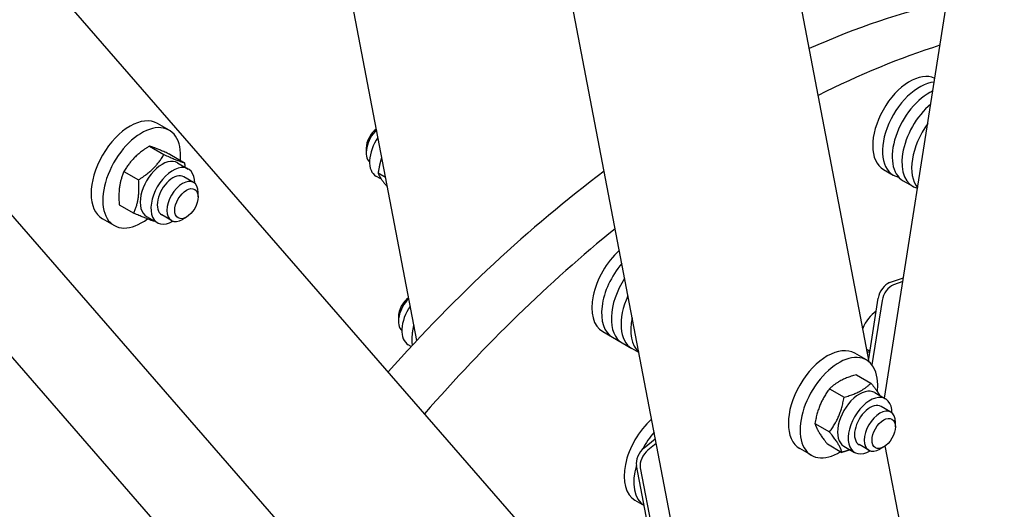
# Model space of a CAD drawing. Units: millimetres. Extents: x 1010 to 13585, y 126 to 17706.
# Drawn here: x 4113 to 4536, y 13468 to 13679 of the extents above; entities that cross this region are included whole.
import ezdxf

# ---------------------------------------------------------------- set-up
doc = ezdxf.new("R2010")
doc.units = ezdxf.units.MM
doc.header["$LTSCALE"] = 65
doc.layers.add('Visible Edges(Hillmar_metric)', color=7, linetype='Continuous', lineweight=25)

msp = doc.modelspace()

# ---------------------------------------------------------------- linework, layer by layer
at = {"layer": 'Visible Edges(Hillmar_metric)'}
for p, q in [((4484.162, 13515.9872), (4756.3014, 15252.896)), ((4400.8406, 13419.2351), (4124.151, 14865.6912)), ((4424.9204, 13350.1036), (3639.387, 14254.0807)), ((4333.8876, 13336.2222), (3548.266, 14240.3008)), ((4477.5457, 13531.5932), (4418.4168, 13840.7027)), ((4283.1847, 13540.7618), (4228.8869, 13824.6159)), ((4176.8658, 13631.1551), (4171.8517, 13634.05)), ((4168.3388, 13624.2964), (4174.5983, 13620.6825)), ((4261.4703, 13623.4164), (4261.4703, 13621.4865)), ((4177.1941, 13620.794), (4183.4536, 13617.18)), ((4180.4699, 13617.1336), (4185.066, 13614.48)), ((4483.702, 13614.2791), (4487.8803, 13611.8667)), ((4157.4497, 13613.4619), (4163.7092, 13609.8479)), ((4187.324, 13608.7413), (4183.1456, 13611.1537)), ((4268.0528, 13610.0534), (4265.6863, 13611.4197)), ((4269.783, 13610.8223), (4266.6099, 13612.6543)), ((4492.0587, 13609.4544), (4496.2371, 13607.042)), ((4198.2389, 13431.4658), (4048.0087, 13604.3479)), ((4189.2821, 13602.4833), (4189.2821, 13604.4132)), ((4155.4161, 13599.1248), (4161.6756, 13595.5109)), ((4153.2294, 13590.2157), (4148.2154, 13593.1106)), ((4167.1744, 13594.1052), (4171.7706, 13591.4516)), ((4177.8694, 13592.3656), (4173.691, 13594.7779)), ((4184.268, 13593.7988), (4182.5967, 13592.8338)), ((4486.3154, 13565.6561), (4492.2684, 13567.7257)), ((4492.0122, 13566.0906), (4487.9867, 13564.6911)), ((4477.3027, 13532.8638), (4481.4022, 13559.0286)), ((4483.0735, 13558.0637), (4478.7314, 13530.3504)), ((4275.328, 13550.9723), (4275.328, 13549.0424)), ((4363.0587, 13544.6257), (4367.2371, 13542.2133)), ((4367.2371, 13542.2133), (4371.4154, 13539.8009)), ((4280.8279, 13538.2344), (4279.544, 13538.9756)), ((4371.4154, 13539.8009), (4375.5938, 13537.3886)), ((4378.5677, 13535.6716), (4375.5938, 13537.3886)), ((4476.3567, 13532.4343), (4471.3427, 13535.3291)), ((4477.8307, 13536.2338), (4476.5124, 13536.9949)), ((4472.0373, 13526.1042), (4478.2968, 13522.4903)), ((4460.4699, 13520.0359), (4466.7294, 13516.422)), ((4479.9608, 13518.4128), (4484.557, 13515.7592)), ((4486.8149, 13510.0205), (4482.6365, 13512.4329)), ((4454.2287, 13505.1702), (4460.4882, 13501.5563)), ((4488.773, 13503.7625), (4488.773, 13505.6924)), ((4380.834, 13494.6849), (4385.6625, 13498.5816)), ((4386.0459, 13496.5773), (4382.5054, 13493.7199)), ((4459.5548, 13496.3729), (4465.8143, 13492.7589)), ((4466.6653, 13495.3844), (4471.2615, 13492.7308)), ((4477.3603, 13493.6447), (4473.182, 13496.0571)), ((4491.4034, 13459.1492), (4484.4445, 13495.5281)), ((4452.7203, 13491.4949), (4447.7063, 13494.3897)), ((4483.759, 13495.0779), (4482.0876, 13494.113)), ((4386.2733, 13441.519), (4377.5511, 13487.1162)), ((4379.2225, 13486.1512), (4387.9447, 13440.5541)), ((4376.9164, 13472.1816), (4380.8414, 13469.9155))]:
    msp.add_line(p, q, dxfattribs=at)
for centre, major_axis, start_param, end_param in [((4413.7158, 13260.7891), (-236.3636, -409.3938), 3.63221509, 3.81284149), ((4434.6076, 13248.7272), (-236.3636, -409.3938), 3.70586362, 3.86401581), ((4494.9293, 13633.7253), (-11.2273, -19.4462), 3.18193782, 6.28318531), ((4499.1076, 13631.313), (11.2273, 19.4462), 0.37528382, 3.32876434), ((4503.286, 13628.9006), (-11.2273, -19.4462), 3.8280959, 6.28318531), ((4507.4643, 13626.4882), (-11.2273, -19.4462), 4.14952549, 6.45334972), ((4160.0335, 13613.5803), (11.8182, 20.4697), 0, 3.14159265), ((4165.0476, 13610.6854), (11.8182, 20.4697), 5.3904946, 10.35933329), ((4268.1557, 13625.3463), (-4.7273, -8.1879), 4.27598867, 6.171918), ((4266.4843, 13626.3112), (-3.5455, -6.1409), 4.06414905, 5.49778714), ((4511.6427, 13624.0758), (-11.2273, -19.4462), 4.52895802, 6.07391719), ((4272.334, 13622.9339), (-6.6477, -11.5142), 4.59832703, 6.28318531), ((4173.8221, 13605.6194), (-6.6477, -11.5142), 3.14159265, 6.28318531), ((4178.4183, 13602.9658), (-6.6477, -11.5142), 2.35563878, 7.06913918), ((4413.7158, 13260.7891), (-236.3636, -409.3938), 4.07725924, 4.36838719), ((4178.4183, 13602.9658), (4.7273, 8.1879), 6.28036775, 9.42759552), ((4182.5967, 13600.5534), (4.7273, 8.1879), 5.49778714, 10.21017612), ((4434.6076, 13248.7272), (-236.3636, -409.3938), 4.12638149, 4.38579892), ((4374.286, 13564.0719), (-11.2273, -19.4462), 4.18740783, 6.28318531), ((4378.4643, 13561.6595), (-11.2273, -19.4462), 4.39754927, 6.28318531), ((4378.4643, 13561.6595), (-11.2273, -19.4462), 4.39754927, 6.28318531), ((4382.6427, 13559.2471), (-11.2273, -19.4462), 4.62120138, 6.28318531), ((4382.6427, 13559.2471), (-11.2273, -19.4462), 4.62120138, 6.28318531), ((4485.5002, 13560.4534), (2.9545, 5.1174), 0.58904862, 2.15984495), ((4487.1716, 13559.4884), (-2.9545, -5.1174), 3.73064128, 5.3014376), ((4282.0134, 13552.9022), (-4.7273, -8.1879), 4.27598867, 6.171918), ((4280.342, 13553.8672), (-3.5455, -6.1409), 4.06414905, 5.49778714), ((4386.8211, 13556.8348), (-11.2273, -19.4462), 4.87699621, 6.28318531), ((4386.8211, 13556.8348), (-11.2273, -19.4462), 4.87699621, 6.28318531), ((4286.1917, 13550.4898), (-6.6477, -11.5142), 4.59832703, 6.28318531), ((4390.9994, 13554.4224), (-11.2273, -19.4462), 5.22303978, 6.16523359), ((4481.0716, 13545.2798), (5.1705, 8.9555), 0.86132728, 1.81799749), ((4459.5245, 13514.8594), (11.8182, 20.4697), 0, 3.14159265), ((4464.5385, 13511.9646), (11.8182, 20.4697), 5.35542927, 10.25230625), ((4481.0716, 13545.2798), (-5.1705, -8.9555), 0.14549792, 0.31676996), ((4473.3131, 13506.8986), (-6.6477, -11.5142), 3.14159265, 6.28318531), ((4477.9093, 13504.245), (-6.6477, -11.5142), 2.35563878, 7.06913918), ((4477.9093, 13504.245), (4.7273, 8.1879), 6.28036775, 9.42759552), ((4482.0876, 13501.8326), (4.7273, 8.1879), 5.49778714, 10.21017612), ((4388.1437, 13491.6278), (-11.2273, -19.4462), 4.18740783, 6.28318531), ((4392.322, 13489.2155), (-11.2273, -19.4462), 4.39754927, 4.79005467), ((4381.6492, 13490.4235), (2.9545, 5.1174), 0.9817477, 2.55254403), ((4383.3205, 13489.4585), (-2.9545, -5.1174), 4.12334036, 5.69413668), ((4392.322, 13489.2155), (-11.2273, -19.4462), 5.12759387, 6.26022517)]:
    msp.add_ellipse(centre, major_axis=major_axis, ratio=0.57735027, start_param=start_param, end_param=end_param, dxfattribs=at)
for centre in [(4184.268, 13599.5885), (4483.759, 13500.8676)]:
    msp.add_ellipse(centre, major_axis=(3.5455, 6.1409), ratio=0.57735027, dxfattribs=at)
for points in [[(2711.0017, 12315.1376), (2711.0017, 12517.2621), (2738.7173, 12735.2518), (2846.8238, 13181.8563), (2927.1988, 13410.3994), (3132.7739, 13855.8105), (3257.9412, 14072.6066), (3540.891, 14473.3454), (3698.6276, 14657.2237), (4031.3452, 14974.149), (4206.272, 15107.1463), (4381.317, 15208.2085)], [(2761.2083, 12307.9005), (2761.2083, 12507.4472), (2788.579, 12722.868), (2895.4603, 13164.4109), (2974.952, 13390.4613), (3178.3079, 13831.0644), (3302.139, 14045.546), (3582.0344, 14441.959), (3738.0539, 14623.826), (4067.0007, 14937.1594), (4239.8752, 15068.5735), (4412.6878, 15168.3469)], [(2787.8835, 12270.7499), (2787.8835, 12472.8744), (2815.5991, 12690.8641), (2923.7056, 13137.4686), (3004.0806, 13366.0117), (3209.6557, 13811.4228), (3334.823, 14028.2188), (3617.7728, 14428.9577), (3775.5094, 14612.836), (4108.227, 14929.7612), (4283.1538, 15062.7586), (4458.1988, 15163.8208)], [(6159.8849, 14181.3519), (6159.8849, 13979.2273), (6132.1693, 13761.2376), (6024.0628, 13314.6331), (5943.6877, 13086.0901), (5738.1127, 12640.6789), (5612.9454, 12423.8829), (5329.9956, 12023.144), (5172.259, 11839.2657), (4839.5414, 11522.3405), (4664.6146, 11389.3431), (4489.5696, 11288.2809)]]:
    msp.add_open_spline(points, degree=3, knots=[3.14159265, 3.14159265, 3.14159265, 3.14159265, 3.45575192, 3.45575192, 3.76991118, 3.76991118, 4.08407045, 4.08407045, 4.39822972, 4.39822972, 4.71238898, 4.71238898, 4.71238898, 4.71238898], dxfattribs=at)
for points, weights in [([(4168.3388, 13624.2964), (4161.2229, 13619.8441), (4157.4497, 13613.4619)], [1, 1.15470053838, 1]), ([(4177.1941, 13620.794), (4171.0951, 13623.5102), (4168.3388, 13624.2964)], [1, 1.15470053838, 1]), ([(4163.7092, 13609.8479), (4170.8251, 13614.3003), (4174.5983, 13620.6825)], [1, 1.15470053838, 1]), ([(4174.5983, 13620.6825), (4180.6973, 13617.9663), (4183.4536, 13617.18)], [1, 1.15470053838, 1]), ([(4268.1239, 13619.4954), (4267.1284, 13616.4822), (4266.6099, 13612.6543)], [1.07530001806, 1.0647571172, 1]), ([(4183.4536, 13617.18), (4183.5303, 13616.2277), (4183.5684, 13615.3447)], [1, 1.01593703112, 1.02859044134]), ([(4157.4497, 13613.4619), (4154.7616, 13607.2583), (4155.4161, 13599.1248)], [1, 1.15470053838, 1]), ([(4161.6756, 13595.5109), (4164.3638, 13601.7144), (4163.7092, 13609.8479)], [1, 1.15470053838, 1]), ([(4266.6099, 13612.6543), (4267.6582, 13610.2003), (4270.5408, 13606.861)], [1, 1.12071454394, 1.05303929595]), ([(4170.5309, 13592.0084), (4167.7746, 13592.7947), (4161.6756, 13595.5109)], [1, 1.15470053838, 1]), ([(4170.6628, 13592.0912), (4170.5971, 13592.0498), (4170.5309, 13592.0084)], [1.00247570504, 1.00124791908, 1]), ([(4281.9199, 13547.374), (4280.8213, 13543.3689), (4281.218, 13538.6544)], [1.03320673319, 1.1112214303, 1.05136106083]), ([(4472.0373, 13526.1042), (4464.5822, 13524.035), (4460.4699, 13520.0359)], [1, 1.15470053838, 1]), ([(4466.7294, 13516.422), (4474.1844, 13518.4912), (4478.2968, 13522.4903)], [1, 1.15470053838, 1]), ([(4478.2968, 13522.4903), (4480.8255, 13519.3611), (4482.0857, 13517.186)], [1, 1.08479102324, 1.07663450153]), ([(4460.4699, 13520.0359), (4455.678, 13513.568), (4454.2287, 13505.1702)], [1, 1.15470053838, 1]), ([(4460.4882, 13501.5563), (4465.2801, 13508.0242), (4466.7294, 13516.422)], [1, 1.15470053838, 1]), ([(4454.2287, 13505.1702), (4455.2204, 13501.7365), (4459.5548, 13496.3729)], [1, 1.15470053838, 1]), ([(4465.8143, 13492.7589), (4464.8226, 13496.1927), (4460.4882, 13501.5563)], [1, 1.15470053838, 1]), ([(4469.2917, 13493.868), (4467.7302, 13493.2907), (4465.8143, 13492.7589)], [1.05487767522, 1.03565780953, 1])]:
    msp.add_rational_spline(points, weights, degree=2, dxfattribs=at)

doc.saveas('drawing.dxf')
